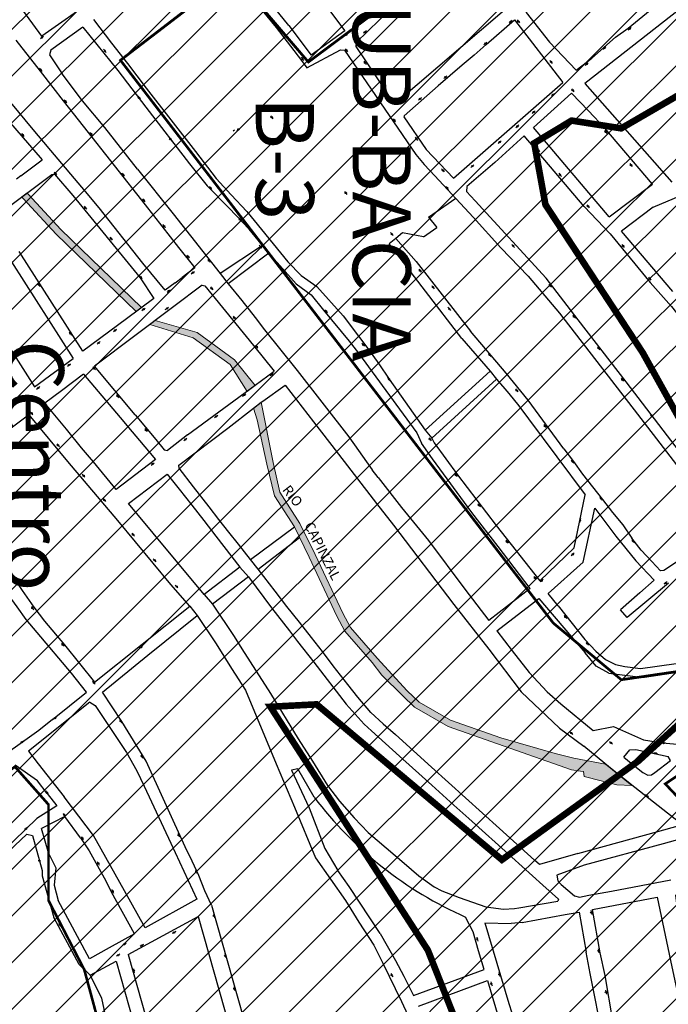
# Model space of a CAD drawing. Extents: x 22887 to 82492, y -14974 to 4250.
# Drawn here: x 51362 to 51853, y -1956 to -1210 of the extents above; entities that cross this region are included whole.
import ezdxf

# ---------------------------------------------------------------- set-up
doc = ezdxf.new("R2010")
doc.units = 0
doc.header["$LTSCALE"] = 30
doc.header["$MEASUREMENT"] = 0
for name, color, linetype in [('BAIRROS TEXTOS 1', 7, 'CONTINUOUS'), ('H_41_50', 90, 'CONTINUOUS'), ('H_81_90', 14, 'CONTINUOUS'), ('LOTES', 8, 'CONTINUOUS'), ('SUB-BACIA', 5, 'CONTINUOUS'), ('Texto_80', 170, 'CONTINUOUS')]:
    doc.layers.add(name, color=color, linetype=linetype)
doc.layers.add('Rio', color=111, linetype='CONTINUOUS', lineweight=20)
doc.styles.add('SIMPLEX', font='txt', dxfattribs={"height": 22})

msp = doc.modelspace()

# ---------------------------------------------------------------- hatches: boundary and pattern name
at = {"layer": 'H_41_50'}
h = msp.add_hatch(dxfattribs=at)
h.set_pattern_fill('ANSI31', color=256, scale=200, style=0)
h.paths.add_polyline_path([(51713.94, -2022.61), (51671.35, -1914.74), (51552.11, -1730.26), (51587.09, -1728.44), (51727.42, -1846.22), (51830.9, -1771.22), (51938.26, -1673.26), (51902.69, -1585.67), (51834.07, -1462.04), (51760.36, -1349.78), (51751.87, -1303.15), (51780.18, -1286.07), (51817.75, -1291.95), (51984.37, -1195.23), (52131.09, -1191.72), (51979.39, -1009.99), (51842.41, -1033.71), (51878.75, -869.88), (51670.05, -896.36), (51318.37, -1151.06), (51236.03, -1221.97), (50886.53, -1487.29), (50754.13, -1608.56), (50851.22, -1638.49), (51021.23, -1554.85), (51021.27, -1554.83), (51065.71, -1545.8), (51117.12, -1666), (51128.03, -1741.54), (51187.03, -1782.18), (51279.24, -1802.78), (51333.93, -1908.54), (51337.26, -2170.98), (51332.74, -2460.42), (51324.95, -2632.7), (51243.04, -2740.38), (51100.05, -2889.68), (51000.67, -2935.3), (51312.73, -3223.06), (51304.39, -3247.12), (51304.42, -3294.4), (51298.78, -3310.85), (51278.54, -3331.12), (51262.79, -3351.4), (51251.55, -3391.95), (51263.87, -3429.93), (51287.92, -3450.58), (51287.92, -3495.32), (51298.22, -3584.8), (51354.73, -3619.39), (51353.73, -3641.55), (51473.65, -3752.32), (51582.84, -3706.53), (51593.61, -3677.98), (51575.82, -3638.91), (51575.89, -3638.15), (51544.44, -3567.47), (51536.63, -3531.6), (51552.97, -3405.83), (51596.23, -3138.73), (51597.96, -3129.17), (51586.99, -3097.2), (51571.52, -3055.05), (51632.7, -2876.13), (51725.02, -2706.73), (51709.28, -2637.55), (51697.21, -2559.18), (51762.92, -2396.61), (51766.93, -2174.4)])
h.paths.add_polyline_path([(51670.24, -1132.64), (51670.24, -1497.07), (51529.23, -1497.07), (51529.23, -1132.64)], flags=24)
at = {"layer": 'H_81_90'}
h = msp.add_hatch(dxfattribs=at)
h.set_pattern_fill('ANSI31', color=256, scale=200, style=0)
h.paths.add_polyline_path([(52990.8, -1723.41), (52974.98, -1717.07), (52971.81, -1694.87), (52908.51, -1549.04), (52503.19, -1267.23), (52620.93, -1142.74), (52559.93, -961.61), (52525.61, -945.04), (52483.87, -932.96), (52166.83, -1042.9), (52131.09, -1191.72), (51984.37, -1195.23), (51817.75, -1291.95), (51780.18, -1286.07), (51751.87, -1303.15), (51760.36, -1349.78), (51834.07, -1462.04), (51902.69, -1585.67), (51938.26, -1673.26), (51830.9, -1771.22), (51727.42, -1846.22), (51587.09, -1728.44), (51552.11, -1730.26), (51671.35, -1914.74), (51713.94, -2022.61), (51766.93, -2174.4), (51762.92, -2396.61), (51697.21, -2559.18), (51709.28, -2637.55), (51725.02, -2706.73), (51632.7, -2876.13), (51571.52, -3055.05), (51628.43, -3010.23), (51931.11, -2928.4), (52026.17, -3049.91), (52011.7, -3311.74), (52057.33, -3506.21), (51977.03, -3635.29), (51809.51, -3626.63), (51579.14, -3604.43), (51575.82, -3638.91), (51593.61, -3677.98), (51582.84, -3706.53), (51473.65, -3752.32), (51544.73, -3817.98), (51910.16, -3922.48), (52013.04, -3783.35), (52200.91, -3671.4), (52343.95, -3629.01), (52381.05, -3516.9), (52410.12, -3442.49), (52410.12, -3359.84), (52399.75, -3309.73), (52365.23, -3195.34), (52361.8, -3066.56), (52361.42, -3019.93), (52337.46, -2880.53), (52336.88, -2692.93), (52421.57, -2533.29), (52472.8, -2405.36), (52489.89, -2293.62), (52481.62, -2252.31), (52437.48, -2180.6), (52410.29, -2095.72), (52360.34, -2027.89), (52380.31, -1993.99), (52465.75, -1998.65), (52566.61, -1999.21), (52680.98, -1979.74), (52714.08, -1860.46), (52881, -1827.37)])
h.paths.add_polyline_path([(52169.32, -2126.5), (52169.32, -2490.92), (52028.49, -2490.92), (52028.49, -2126.5)], flags=24)
at = {"layer": 'Rio'}
for points in [[(51393.32, -1368.54), (51368.7, -1341.81), (51367.99, -1340.88), (51363.98, -1343.88), (51364.88, -1345.04), (51389.84, -1372.13), (51450.48, -1430.73), (51454.55, -1427.71)], [(51496.64, -1446.7), (51464.97, -1437.53), (51460.95, -1440.5), (51493.71, -1450.75), (51521.53, -1470.91), (51534.44, -1491.26), (51540.52, -1486.78), (51525.02, -1467.27)], [(51545.17, -1499.54), (51539.27, -1504.06), (51542.09, -1512.89), (51549.33, -1546.36), (51555.13, -1570.39), (51570.27, -1594.03), (51581.48, -1617.02), (51602.44, -1661.59), (51608.52, -1673.05), (51629.08, -1696.71), (51636.55, -1706.29), (51652.24, -1721.71), (51661.15, -1730.47), (51686.81, -1745.13), (51780.13, -1778.17), (51786.87, -1779.19), (51789.18, -1779.33), (51789.79, -1783.02), (51814.44, -1789.41), (51825.89, -1789.9), (51805.86, -1773.73), (51781.78, -1769.11), (51767.6, -1765.76), (51726.63, -1753.92), (51688.48, -1740.42), (51664.66, -1726.9), (51655.74, -1718.14), (51632.85, -1693.43), (51612.67, -1670.2), (51606.91, -1659.35), (51585.99, -1614.86), (51574.48, -1591.33), (51559.35, -1567.7), (51554.19, -1545.2)]]:
    msp.add_hatch(color=256, dxfattribs=at).paths.add_polyline_path(points)

# ---------------------------------------------------------------- linework, layer by layer
at = {"layer": 'BAIRROS TEXTOS 1', "lineweight": 18, "ltscale": 0.25, "const_width": 2}
for points in [[(51880.39, -2037.36), (51859.49, -1873.49), (51925.28, -1854.7), (51884.79, -1824.38), (51851.08, -1788.69), (52018.62, -1675.9), (51984.34, -1632.12), (51887.4, -1699.56), (51817.83, -1709.8), (51766.32, -1666.88), (51438.58, -1240.36), (51523.83, -1175), (51580.88, -1241.7), (51952.15, -964.73), (52179.77, -833.07), (52017, -639.75), (50924.57, -1437.34), (50723.35, -1606.86), (50648.64, -1978.29)], [(52456.59, -1791.48), (52326.38, -1711.69), (52313.48, -1705.23), (52277.65, -1671.06), (52150.9, -1623.87), (52096.55, -1628.71), (52018.62, -1675.9), (51984.34, -1632.12), (51886.74, -1699.65), (51817.83, -1709.8), (51766.32, -1666.88), (51438.58, -1240.36), (51523.45, -1175.07), (51580.88, -1241.7), (51950.97, -965.61), (52131.09, -1191.72), (52166.83, -1042.9), (52483.87, -932.96)], [(50773.76, -2014.92), (50888.07, -1737.28), (50966.97, -1794.99), (51156.32, -1624.82), (51296.29, -1821.31), (51358.72, -1775.67), (51384.11, -1804.39), (51384.11, -1877.06), (51411.18, -1929.45), (51478.38, -2178.28)], [(52422.83, -1895.14), (52371.83, -1803.32), (52346.39, -1782.4), (52302.69, -1735.06), (52236.26, -1691.58), (52137.5, -1666.37), (52095.91, -1708.91), (52056.27, -1735.32), (52026.28, -1678.33), (52019.93, -1675.02), (51851.08, -1788.69), (51884.79, -1824.38), (51925.28, -1854.7), (51859.49, -1873.49), (51880.39, -2037.36)]]:
    msp.add_lwpolyline(points, dxfattribs=at)
at = {"layer": 'LOTES'}
for p, q in [((51418.05, -1209.44), (51431.91, -1227.32)), ((51556.39, -1215.65), (51575.64, -1240.48)), ((51431.91, -1227.32), (51443.85, -1242.83)), ((51443.85, -1242.83), (51457.93, -1261.58)), ((51457.93, -1261.58), (51495.29, -1309.58)), ((51495.29, -1309.58), (51495.29, -1309.58)), ((51495.29, -1309.58), (51511.03, -1330.03)), ((51344.44, -1358.48), (51386.63, -1326.96)), ((51386.63, -1326.96), (51388.57, -1326.62)), ((51388.57, -1326.62), (51402.51, -1342.82)), ((51402.51, -1342.82), (51453.47, -1405.34)), ((51410.08, -1460.73), (51361.94, -1385.4)), ((51453.47, -1405.34), (51463.76, -1420.88)), ((51463.76, -1420.88), (51443.06, -1436.24)), ((51443.06, -1436.24), (51410.08, -1460.73)), ((51547.7, -1444.68), (51572.31, -1475.51)), ((51697.1, -1451.11), (51718.48, -1475.96)), ((51572.31, -1475.51), (51611.38, -1525.82)), ((51718.48, -1475.96), (51669.24, -1520.75)), ((51611.38, -1525.82), (51629.04, -1550.7)), ((51444.78, -1576.2), (51473.86, -1553.89)), ((51473.86, -1553.89), (51483.08, -1565.49)), ((51483.08, -1565.49), (51492.52, -1577.52)), ((51501.88, -1645.14), (51444.78, -1576.2)), ((51492.52, -1577.52), (51501.62, -1589.19)), ((51501.62, -1589.19), (51510.9, -1601.07)), ((51510.9, -1601.07), (51529.05, -1624.51)), ((51529.05, -1624.51), (51501.88, -1645.14)), ((51535.43, -1631.93), (51508.26, -1652.56)), ((51418.89, -1711.68), (51491.08, -1654.07)), ((51396.21, -1683.33), (51418.89, -1711.68))]:
    msp.add_line(p, q, dxfattribs=at)
for points in [[(51665.7, -1014.15), (51609.18, -1056.51), (51528.4, -1118.12), (51479.5, -1152.45), (51462.77, -1163.59), (51445.83, -1174.2), (51418.57, -1194.17), (51379.17, -1222.21), (51357.79, -1192.92)], [(51566.11, -1213.91), (51509.5, -1143.95)], [(51926.02, -1151.34), (51790.12, -1258)], [(51678.36, -1168.26), (51669.84, -1176.56), (51634.77, -1209.7)], [(51523.45, -1175.07), (51556.4, -1215.58)], [(51576.94, -1175.91), (51608.51, -1217.94)], [(51822.9, -1216.02), (51850.66, -1192.95)], [(51645.83, -1273.55), (51729.37, -1202.16)], [(51746.38, -1201.25), (51745.86, -1204.18), (51763.31, -1226.64), (51783.74, -1247.75), (51795.39, -1238.69), (51813.38, -1222.79), (51822.9, -1216.02)], [(51410.13, -1215.39), (51385.92, -1232.61)], [(51410.13, -1215.39), (51436.54, -1248.04), (51457.84, -1275.86)], [(51555.96, -1213.11), (51556.58, -1213.9)], [(51557.19, -1214.69), (51557.81, -1215.48)], [(51566.11, -1213.91), (51583.09, -1236.48)], [(51634.77, -1209.7), (51617.16, -1226.91), (51616.81, -1229.96)], [(51715.53, -1228.53), (51737, -1209.63)], [(51733.55, -1211.48), (51732.8, -1212.13)], [(51735.07, -1210.17), (51734.31, -1210.82)], [(51737, -1209.63), (51773.48, -1257.27)], [(51738.92, -1209.73), (51739.55, -1210.51)], [(51740.18, -1211.28), (51740.81, -1212.06)], [(51825.25, -1215.54), (51824.5, -1216.19)], [(51378.82, -1223.43), (51378.01, -1224.02)], [(51380.43, -1222.25), (51379.62, -1222.84)], [(51608.51, -1217.94), (51583.09, -1236.48)], [(51609.06, -1221.46), (51608.31, -1222.11)], [(51610.58, -1220.15), (51609.82, -1220.8)], [(51623.27, -1219.29), (51622.52, -1219.94)], [(51624.79, -1217.98), (51624.03, -1218.64)], [(51823.74, -1216.84), (51822.98, -1217.5)], [(51841.9, -1351.79), (52160.12, -1217.18)], [(51359.38, -1225.03), (51377.7, -1248.61), (51387.29, -1260.89), (51395.27, -1271.06), (51410.35, -1290.22), (51457.27, -1349.88), (51482.64, -1382.16)], [(51616.81, -1229.96), (51624.62, -1241.49), (51639.21, -1263.54)], [(51715.53, -1228.53), (51706.49, -1236.49), (51697.37, -1244.18), (51679.16, -1259.86)], [(51714.35, -1228), (51713.59, -1228.65)], [(51715.86, -1226.69), (51715.1, -1227.35)], [(51806.02, -1230.23), (51805.26, -1230.88)], [(51385.92, -1232.61), (51384.98, -1236.28)], [(51384.98, -1236.28), (51394.38, -1250.67)], [(51425.84, -1232.03), (51426.46, -1232.82)], [(51427.08, -1233.61), (51427.69, -1234.4)], [(51575.49, -1238.14), (51576.12, -1238.92)], [(51575.64, -1240.48), (51579.82, -1246.21), (51605.14, -1232.47), (51608.28, -1232.64), (51641.98, -1282.21), (51662.23, -1311.68), (51668.62, -1319.29), (51676.69, -1327.84)], [(51608.63, -1231.65), (51609.26, -1232.43)], [(51609.89, -1233.21), (51610.52, -1233.98)], [(51804.51, -1231.53), (51803.75, -1232.19)], [(51576.75, -1239.69), (51577.38, -1240.47)], [(51622.91, -1241.02), (51623.48, -1241.85)], [(51624.04, -1242.67), (51624.61, -1243.49)], [(51763.59, -1240.41), (51764.22, -1241.19)], [(51764.85, -1241.96), (51765.48, -1242.74)], [(51791.14, -1243.62), (51790.38, -1244.28)], [(51792.65, -1242.32), (51791.9, -1242.97)], [(51324.76, -1252.8), (51379.26, -1315.81)], [(51479.93, -1408.99), (51472.43, -1414.46), (51455.65, -1394.07), (51422.41, -1352.21), (51412.03, -1339.73), (51385.96, -1308.7), (51371.22, -1291.33), (51361.76, -1279.76), (51334.64, -1247.28)], [(51377.37, -1246.4), (51377.97, -1247.2)], [(51378.56, -1248), (51379.16, -1248.8)], [(51451.56, -1322.81), (51426.86, -1291.32), (51409.84, -1271.07), (51394.38, -1250.67)], [(51685.6, -1252.19), (51684.85, -1252.84)], [(51679.16, -1259.86), (51653.3, -1282.52), (51653.21, -1283.3), (51670.01, -1307.95)], [(51684.09, -1253.49), (51683.33, -1254.15)], [(51690.76, -1329.61), (51773.48, -1257.27)], [(51790.12, -1258), (51856.07, -1332.77)], [(51451.69, -1267.58), (51452.31, -1268.36)], [(51637.96, -1263.4), (51638.52, -1264.22)], [(51639.09, -1265.05), (51639.66, -1265.87)], [(51639.21, -1263.54), (51645.83, -1273.55)], [(51751.27, -1291.42), (51780.13, -1265.19)], [(51765.73, -1266.84), (51764.98, -1267.49)], [(51767.25, -1265.53), (51766.49, -1266.18)], [(51780.04, -1261.97), (51780.67, -1262.75)], [(51792.84, -1278.64), (51780.13, -1265.19)], [(51781.3, -1263.53), (51781.93, -1264.3)], [(51396.08, -1270.23), (51396.68, -1271.03)], [(51397.28, -1271.84), (51397.88, -1272.64)], [(51452.93, -1269.15), (51453.54, -1269.94)], [(51665.1, -1269.97), (51664.34, -1270.63)], [(51666.61, -1268.67), (51665.86, -1269.32)], [(51457.84, -1275.86), (51490.82, -1318.86), (51504.29, -1335.51)], [(51552.14, -1282.42), (51552.78, -1283.2)], [(51751, -1279.99), (51750.24, -1280.64)], [(51752.51, -1278.68), (51751.75, -1279.34)], [(51792.84, -1278.64), (51805.39, -1291.9)], [(51553.41, -1283.97), (51554.04, -1284.75)], [(51645.03, -1284.63), (51645.6, -1285.45)], [(51646.17, -1286.28), (51646.74, -1287.1)], [(51740.24, -1289.49), (51739.48, -1290.15)], [(51363.54, -1295.84), (51364.19, -1296.6)], [(51364.84, -1297.36), (51365.49, -1298.12)], [(51415.43, -1295), (51416.03, -1295.8)], [(51416.63, -1296.6), (51417.23, -1297.4)], [(51523.92, -1293.96), (51525.05, -1292.98)], [(51526.73, -1293.69), (51527.48, -1293.04)], [(51722.07, -1317.95), (51744.35, -1297.7)], [(51738.73, -1290.8), (51737.97, -1291.45)], [(51789.75, -1351.12), (51744.35, -1297.7)], [(51808.63, -1358.91), (51751.27, -1291.42)], [(51804.99, -1293.55), (51805.62, -1294.33)], [(51841.48, -1334.37), (51805.39, -1291.9)], [(51806.25, -1295.1), (51806.88, -1295.88)], [(51475.4, -1298.92), (51476.02, -1299.71)], [(51476.64, -1300.5), (51477.25, -1301.29)], [(51661.72, -1298.67), (51662.29, -1299.5)], [(51662.86, -1300.32), (51663.43, -1301.14)], [(51725.28, -1302.72), (51724.53, -1303.37)], [(51726.8, -1301.41), (51726.04, -1302.07)], [(51670.01, -1307.95), (51690.76, -1329.61)], [(51753.97, -1307.53), (51754.6, -1308.31)], [(51755.24, -1309.08), (51755.87, -1309.86)], [(51363.12, -1328.06), (51379.26, -1315.81)], [(51722.07, -1317.95), (51700.96, -1336), (51700.52, -1339.8), (51707.17, -1346.96)], [(51706.11, -1319.64), (51705.35, -1320.3)], [(51824.16, -1318.62), (51824.79, -1319.39)], [(51825.42, -1320.17), (51826.05, -1320.95)], [(51363.12, -1328.06), (51359.84, -1330.35)], [(51388.4, -1325.11), (51389.05, -1325.87)], [(51389.7, -1326.63), (51390.35, -1327.39)], [(51439.59, -1325.75), (51440.19, -1326.55)], [(51440.79, -1327.35), (51441.39, -1328.15)], [(51451.56, -1322.81), (51478.58, -1356.72)], [(51676.69, -1327.84), (51705.61, -1359.33), (51726.63, -1382.41), (51747.27, -1403.93)], [(51681.7, -1322.75), (51682.37, -1323.49)], [(51683.05, -1324.22), (51683.73, -1324.96)], [(51704.59, -1320.95), (51703.84, -1321.6)], [(51770.54, -1326.03), (51771.17, -1326.81)], [(51771.8, -1327.58), (51772.43, -1328.36)], [(51550.86, -1386.6), (51535.97, -1368.31), (51520.84, -1352.32), (51504.29, -1335.51)], [(51511.03, -1330.03), (51522.5, -1342.24), (51534.31, -1355.09)], [(51808.63, -1358.91), (51841.48, -1334.37)], [(51505.69, -1335.93), (51506.31, -1336.71)], [(51506.93, -1337.5), (51507.54, -1338.29)], [(51608.17, -1339.72), (51608.8, -1340.5)], [(51609.43, -1341.27), (51610.06, -1342.05)], [(51684.92, -1336.04), (51685.6, -1336.78)], [(51686.28, -1337.51), (51686.95, -1338.25)], [(51455.21, -1345.29), (51455.81, -1346.09)], [(51456.41, -1346.89), (51457.01, -1347.69)], [(51628.08, -1347.11), (51628.71, -1347.88)], [(51629.34, -1348.66), (51629.98, -1349.43)], [(51671.75, -1359.22), (51692.42, -1344.97)], [(51707.17, -1346.96), (51760.79, -1405.47)], [(51791.65, -1349.84), (51792.28, -1350.61)], [(51411.07, -1351.03), (51411.72, -1351.79)], [(51412.38, -1352.55), (51413.03, -1353.31)], [(51478.58, -1356.72), (51514.14, -1402.06)], [(51534.31, -1355.09), (51565.38, -1393.01)], [(51789.75, -1351.12), (51809.32, -1371.98), (51839.73, -1408.79), (51855.79, -1426.99), (51893.22, -1474.53), (51921.11, -1511.17), (51935.09, -1530.15)], [(51792.91, -1351.39), (51793.55, -1352.16)], [(51841.9, -1351.79), (51818.02, -1369.96)], [(51337.27, -1363.9), (51402.68, -1466.36)], [(51470.74, -1364.83), (51471.33, -1365.63)], [(51528.1, -1359.94), (51528.72, -1360.73)], [(51529.33, -1361.52), (51529.95, -1362.31)], [(51671.75, -1359.22), (51678.2, -1367.06)], [(51471.93, -1366.43), (51472.53, -1367.23)], [(51643.1, -1370.91), (51643.73, -1371.69)], [(51644.36, -1372.46), (51645, -1373.24)], [(51652.09, -1371.12), (51647.11, -1375.33)], [(51668.04, -1374.07), (51652.09, -1371.12)], [(51668.04, -1374.07), (51678.2, -1367.06)], [(51856.92, -1415.65), (51818.02, -1369.96)], [(51430.45, -1374.4), (51431.1, -1375.15)], [(51431.75, -1375.91), (51432.4, -1376.67)], [(51647.11, -1375.33), (51642.09, -1379.58)], [(51697.1, -1451.11), (51642.09, -1379.58)], [(51662.59, -1392.82), (51647.11, -1375.33)], [(51734.88, -1379.94), (51735.56, -1380.68)], [(51818.14, -1379.88), (51818.77, -1380.65)], [(51307.99, -1385.09), (51373.53, -1487.94)], [(51482.64, -1382.16), (51495.01, -1397.69), (51485.2, -1405.02)], [(51546.02, -1380.66), (51514.14, -1402.06)], [(51550.86, -1386.6), (51520.05, -1409.9)], [(51543.69, -1380.48), (51544.31, -1381.27)], [(51544.93, -1382.05), (51545.54, -1382.84)], [(51550.86, -1386.6), (51571.68, -1409.78)], [(51736.24, -1381.41), (51736.91, -1382.15)], [(51819.4, -1381.43), (51820.04, -1382.2)], [(51488.9, -1387.98), (51489.49, -1388.78)], [(51490.09, -1389.58), (51490.69, -1390.38)], [(51504.75, -1391.02), (51505.34, -1391.82)], [(51505.94, -1392.62), (51506.54, -1393.42)], [(51565.38, -1393.01), (51575.51, -1403.52)], [(51662.59, -1392.82), (51703.51, -1445.74)], [(51492.23, -1402.12), (51493.04, -1401.53)], [(51493.84, -1400.93), (51494.64, -1400.34)], [(51514.14, -1402.06), (51520.05, -1409.9)], [(51561.65, -1398.9), (51562.29, -1399.68)], [(51562.92, -1400.45), (51563.55, -1401.23)], [(51664.44, -1398.58), (51665.08, -1399.36)], [(51665.71, -1400.13), (51666.34, -1400.91)], [(51375.95, -1409.2), (51376.5, -1410.04)], [(51452.99, -1403.64), (51453.64, -1404.4)], [(51454.29, -1405.16), (51454.94, -1405.92)], [(51479.93, -1408.99), (51485.2, -1405.02)], [(51520.05, -1409.9), (51530.41, -1422.34), (51540.58, -1435.32), (51547.7, -1444.68)], [(51571.68, -1409.78), (51583.03, -1418.14), (51592.43, -1429.77), (51611.87, -1453.18)], [(51575.51, -1403.52), (51587.33, -1411.68)], [(51747.27, -1403.93), (51771.03, -1432.03), (51830.03, -1508.45), (51873.91, -1565.5)], [(51821.56, -1483.98), (51785.06, -1437.05), (51760.79, -1405.47)], [(51762.86, -1410.03), (51763.54, -1410.76)], [(51838.3, -1404.8), (51838.93, -1405.57)], [(51839.56, -1406.35), (51840.19, -1407.12)], [(51377.06, -1410.87), (51377.61, -1411.7)], [(51500.39, -1410.89), (51479.07, -1426.9), (51418.85, -1472.09)], [(51473.95, -1416.12), (51474.75, -1415.53)], [(51475.55, -1414.93), (51476.36, -1414.34)], [(51500.39, -1410.89), (51502.59, -1411.22)], [(51502.59, -1411.22), (51539.4, -1456.44), (51554.9, -1475.96)], [(51506.71, -1412), (51507.3, -1412.8)], [(51507.9, -1413.6), (51508.5, -1414.4)], [(51587.33, -1411.68), (51607.15, -1434.09), (51618.91, -1449.43), (51625.01, -1457.7), (51634.11, -1470.41), (51642.14, -1481.91)], [(51674.33, -1411.16), (51674.97, -1411.94)], [(51675.6, -1412.71), (51676.23, -1413.49)], [(51764.22, -1411.5), (51764.9, -1412.23)], [(51454.87, -1429.91), (51455.68, -1429.31)], [(51456.48, -1428.72), (51457.28, -1428.12)], [(51472.56, -1429.34), (51473.36, -1428.75)], [(51474.17, -1428.15), (51474.97, -1427.56)], [(51593.42, -1429.39), (51594.05, -1430.16)], [(51594.68, -1430.94), (51595.31, -1431.71)], [(51686.51, -1427.54), (51687.14, -1428.31)], [(51687.77, -1429.09), (51688.4, -1429.86)], [(51523.83, -1434.23), (51524.43, -1435.03)], [(51525.03, -1435.83), (51525.62, -1436.63)], [(51781.14, -1433.41), (51781.77, -1434.19)], [(51782.4, -1434.96), (51783.03, -1435.74)], [(51399.8, -1446.16), (51400.35, -1447)], [(51433.32, -1445.94), (51434.12, -1445.34)], [(51434.92, -1444.75), (51435.73, -1444.15)], [(51747.37, -1497.86), (51730.61, -1477.54), (51703.51, -1445.74)], [(51400.91, -1447.83), (51401.46, -1448.66)], [(51420.92, -1455.38), (51421.73, -1454.79)], [(51422.53, -1454.19), (51423.33, -1453.59)], [(51611.87, -1453.18), (51611.87, -1453.18), (51618.74, -1462.36)], [(51621.43, -1454.79), (51622.06, -1455.56)], [(51540.75, -1456.21), (51541.35, -1457.01)], [(51541.94, -1457.82), (51542.54, -1458.62)], [(51618.74, -1462.36), (51662.95, -1522.7)], [(51622.69, -1456.34), (51623.32, -1457.11)], [(51799.74, -1457.4), (51800.37, -1458.17)], [(51801, -1458.95), (51801.63, -1459.72)], [(51373.53, -1487.94), (51402.68, -1466.36)], [(51717.18, -1462.53), (51717.81, -1463.31)], [(51718.44, -1464.08), (51719.07, -1464.86)], [(51398.49, -1472.17), (51399.29, -1471.57)], [(51400.1, -1470.97), (51400.9, -1470.38)], [(51417.67, -1472.75), (51418.31, -1473.53)], [(51449.71, -1509), (51418.85, -1472.09)], [(51418.94, -1474.3), (51419.57, -1475.07)], [(51540.7, -1486.64), (51554.9, -1475.96)], [(51718.48, -1475.96), (51723.38, -1481.95), (51674.42, -1526.64)], [(51410.7, -1478.14), (51393.91, -1490.81)], [(51410.7, -1478.14), (51438.41, -1511.15), (51447.5, -1522), (51453.01, -1528.59), (51465.12, -1543.01)], [(51551.83, -1479.33), (51552.64, -1478.73)], [(51553.44, -1478.14), (51554.24, -1477.54)], [(51640.88, -1480.87), (51641.52, -1481.64)], [(51642.14, -1481.91), (51669.24, -1520.75)], [(51642.15, -1482.42), (51642.78, -1483.2)], [(51723.38, -1481.95), (51732.63, -1492.8), (51740.14, -1502.27), (51747.54, -1511.99), (51790.38, -1569.7)], [(51817.64, -1481.31), (51818.28, -1482.08)], [(51818.91, -1482.86), (51819.54, -1483.63)], [(51886.58, -1569.06), (51821.56, -1483.98)], [(51375.11, -1489.47), (51375.91, -1488.87)], [(51376.71, -1488.28), (51377.52, -1487.68)], [(51393.91, -1490.81), (51381.33, -1500.18)], [(51542.78, -1626.06), (51537.02, -1618.55), (51528.04, -1607.14), (51520.6, -1597.84), (51513.14, -1588.24), (51505.68, -1578.67), (51493.93, -1563.63), (51482.93, -1549.57), (51482.81, -1547.16), (51519.91, -1519.06), (51539.27, -1504.06), (51545.17, -1499.54), (51546.39, -1498.78), (51563.34, -1486.49)], [(51489.27, -1524.32), (51540.7, -1486.64)], [(51563.34, -1486.49), (51588.99, -1519.87), (51598.75, -1532.23), (51632.47, -1576.18), (51645.22, -1592.6), (51691.01, -1652.72), (51717.55, -1686.6), (51741.86, -1718.87)], [(51737.67, -1489.37), (51738.3, -1490.14)], [(51738.93, -1490.92), (51739.56, -1491.7)], [(51362.66, -1494.33), (51363.21, -1495.16)], [(51363.76, -1496), (51364.31, -1496.83)], [(51435.6, -1493.83), (51436.23, -1494.6)], [(51436.86, -1495.38), (51437.5, -1496.15)], [(51531.08, -1494.91), (51531.88, -1494.31)], [(51532.68, -1493.72), (51533.49, -1493.12)], [(51774.38, -1534.88), (51747.37, -1497.86)], [(51370.25, -1506.75), (51370.92, -1507.48)], [(51418.07, -1544.72), (51409.07, -1534.12), (51397.62, -1519.81), (51381.33, -1500.18)], [(51491.08, -1654.07), (51476.77, -1637.5), (51436.5, -1589.15), (51398.77, -1544.44), (51370.64, -1510.47), (51367.91, -1510.17), (51337.42, -1532.74), (51318.61, -1546.62)], [(51371.6, -1508.22), (51372.28, -1508.96)], [(51449.69, -1509.01), (51465.31, -1527.73)], [(51509.83, -1511.08), (51510.64, -1510.48)], [(51511.44, -1509.89), (51512.25, -1509.29)], [(51839.7, -1508.36), (51840.33, -1509.14)], [(51840.96, -1509.91), (51841.6, -1510.69)], [(51456.92, -1519.47), (51457.56, -1520.24)], [(51458.19, -1521.02), (51458.82, -1521.79)], [(51669.24, -1520.75), (51674.42, -1526.64), (51676.13, -1530.17), (51693.82, -1554.52), (51723.14, -1592.88), (51756.03, -1634.91), (51782.06, -1609.83)], [(51759.02, -1516.4), (51759.65, -1517.17)], [(51760.28, -1517.95), (51760.91, -1518.72)], [(51465.31, -1527.73), (51471.65, -1535.45), (51474.14, -1536.1)], [(51489.27, -1524.32), (51474.14, -1536.1)], [(51486.45, -1528.61), (51487.25, -1528.02)], [(51488.06, -1527.42), (51488.86, -1526.83)], [(51662.95, -1522.7), (51666.52, -1530.46)], [(51671.96, -1526.41), (51672.59, -1527.18)], [(51673.22, -1527.96), (51673.86, -1528.73)], [(51390.36, -1530.98), (51391.03, -1531.71)], [(51391.71, -1532.45), (51392.39, -1533.19)], [(51748.73, -1640.65), (51724.63, -1608.85), (51704.52, -1583.04), (51674.83, -1542.39), (51666.52, -1530.46)], [(51774.38, -1534.88), (51781.57, -1544.33), (51788.31, -1554.04), (51803.48, -1573.11), (51811.06, -1583.03), (51819, -1592.49), (51825.71, -1602.42)], [(51465.12, -1543.01), (51435.37, -1565.59), (51418.07, -1544.72)], [(51779.89, -1543.31), (51780.52, -1544.08)], [(51461.82, -1547.19), (51462.62, -1546.6)], [(51463.43, -1546), (51464.23, -1545.4)], [(51633.61, -1556.49), (51629.04, -1550.7)], [(51781.15, -1544.86), (51781.78, -1545.63)], [(51409.62, -1554.05), (51410.29, -1554.79)], [(51410.97, -1555.53), (51411.65, -1556.26)], [(51633.61, -1556.49), (51651.26, -1579.3), (51671.77, -1604.28), (51699.36, -1641.05), (51717.41, -1664.86)], [(51691.63, -1553.49), (51692.27, -1554.26)], [(51692.9, -1555.04), (51693.53, -1555.81)], [(51873.91, -1565.5), (51881.03, -1574.95), (51895.43, -1593.82), (51872.33, -1612.35), (51850.08, -1627.08), (51847.37, -1627.32), (51841.03, -1620.26), (51832.95, -1611.57), (51825.71, -1602.42)], [(51425.45, -1572.52), (51426.09, -1573.3)], [(51426.72, -1574.07), (51427.35, -1574.84)], [(51782.06, -1609.83), (51790.38, -1569.7)], [(51801.45, -1571.29), (51802.08, -1572.07)], [(51802.71, -1572.84), (51803.35, -1573.62)], [(51709.18, -1576.46), (51709.81, -1577.23)], [(51710.44, -1578.01), (51711.07, -1578.78)], [(51788.93, -1620.73), (51797.86, -1579.78)], [(51797.86, -1579.78), (51813.66, -1601.06)], [(51387.02, -1739.81), (51412.82, -1719.29), (51401.57, -1704.89), (51375.51, -1674.04), (51367.15, -1664.02), (51360.33, -1654.5), (51351.02, -1641.68), (51339.77, -1626.2), (51323.61, -1600.89), (51315.64, -1588.56)], [(51787.02, -1587.65), (51786.77, -1588.62)], [(51537.02, -1618.55), (51570.27, -1594.03)], [(51786.52, -1589.59), (51786.26, -1590.56)], [(51447.15, -1598.69), (51447.82, -1599.43)], [(51448.5, -1600.17), (51449.18, -1600.9)], [(51542.78, -1626.06), (51542.78, -1626.06), (51574.17, -1602.02)], [(51730.26, -1604.03), (51730.89, -1604.8)], [(51813.66, -1601.06), (51828.75, -1619.61), (51842.8, -1634.39), (51831.83, -1643.98)], [(51825.83, -1603.65), (51826.46, -1604.43)], [(51339.75, -1604.35), (51348.22, -1616.98), (51355.79, -1629.47), (51364.24, -1642.16), (51373.12, -1654.8), (51381.05, -1665.52), (51396.21, -1683.33)], [(51731.52, -1605.58), (51732.15, -1606.35)], [(51827.09, -1605.2), (51827.72, -1605.98)], [(51463.43, -1618.12), (51464.11, -1618.86)], [(51780.68, -1615.11), (51779.93, -1615.77)], [(51782.17, -1613.78), (51781.43, -1614.45)], [(51464.79, -1619.6), (51465.46, -1620.33)], [(51529.05, -1624.51), (51535.43, -1631.93), (51552.97, -1655.32), (51566.46, -1672.71), (51572.66, -1680.71), (51584.93, -1696.59), (51609.45, -1728.17), (51623.17, -1743.45), (51628.73, -1748.49), (51649.82, -1767.61), (51674.23, -1789.75), (51690.93, -1804.76), (51702.23, -1814.86), (51734.86, -1844.24)], [(51618.28, -1723.09), (51618.28, -1723.09), (51610.81, -1713.51), (51599.71, -1699.12), (51591.63, -1688.48), (51583.12, -1677.85), (51574.07, -1666.27), (51564.55, -1654.24), (51555.61, -1642.66), (51542.78, -1626.06)], [(51788.93, -1620.73), (51762.44, -1644.33)], [(51751.56, -1631.5), (51752.19, -1632.27)], [(51752.82, -1633.05), (51753.45, -1633.82)], [(51758.62, -1633.8), (51757.83, -1634.42)], [(51480.06, -1638.04), (51480.74, -1638.78)], [(51481.41, -1639.51), (51482.09, -1640.25)], [(51748.73, -1640.65), (51717.41, -1664.86)], [(51757.05, -1635.04), (51756.26, -1635.66)], [(51853.49, -1636.55), (51822.31, -1662.64)], [(51850.89, -1636.79), (51850.1, -1637.41)], [(51852.46, -1635.55), (51851.67, -1636.17)], [(51501.88, -1645.14), (51508.26, -1652.56)], [(51723.47, -1672.84), (51755.27, -1648.29)], [(51755.27, -1648.29), (51779.99, -1677.15)], [(51769.91, -1653.72), (51762.44, -1644.33)], [(51831.83, -1643.98), (51817.18, -1656.78)], [(51371.13, -1654.21), (51371.69, -1655.04)], [(51372.24, -1655.87), (51372.8, -1656.7)], [(51491.08, -1654.07), (51496.79, -1661.18)], [(51508.26, -1652.56), (51524.74, -1677.03), (51530.49, -1686.41), (51536.71, -1696.12), (51552.14, -1720.15), (51573.18, -1754.51), (51583.9, -1771.48), (51595.3, -1789.86), (51604.48, -1801.78), (51615.46, -1814.36), (51626.02, -1825.62), (51653.29, -1848.85), (51664.38, -1858.47), (51676.21, -1866.65), (51681.82, -1869.71), (51694.98, -1874.78), (51715.32, -1881.92), (51728.67, -1883.53), (51736.87, -1883.07), (51740.28, -1882.56)], [(51769.91, -1653.72), (51790.28, -1679.33)], [(51459.23, -1691.28), (51496.79, -1661.18)], [(51496.79, -1661.18), (51511.14, -1682.69), (51522.72, -1701.21), (51533.18, -1717.67)], [(51774.54, -1661.07), (51775.18, -1661.85)], [(51775.81, -1662.62), (51776.44, -1663.4)], [(51822.31, -1662.64), (51817.18, -1656.78)], [(51723.47, -1672.84), (51735.26, -1687.85), (51748.02, -1704.31), (51761.56, -1719.02), (51772.07, -1727.96)], [(51779.99, -1677.15), (51790.37, -1689.5)], [(51393.84, -1682.11), (51394.52, -1682.85)], [(51395.19, -1683.58), (51395.87, -1684.32)], [(51453.67, -1685.55), (51452.89, -1686.18)], [(51455.22, -1684.29), (51454.44, -1684.92)], [(51790.28, -1679.33), (51798.45, -1688.11), (51805.87, -1694.46), (51813.37, -1698.13), (51820.59, -1699.67)], [(51791.08, -1681.22), (51791.71, -1681.99)], [(51792.34, -1682.77), (51792.98, -1683.54)], [(51424.89, -1719.26), (51459.23, -1691.28)], [(51798.73, -1699.46), (51790.37, -1689.5)], [(51808.28, -1704.88), (51808.28, -1704.88), (51832.46, -1707.83), (51835.26, -1707.79), (51860.57, -1703.92), (51871.29, -1701.52), (51896.85, -1693.36)], [(51820.59, -1699.67), (51832.41, -1701.28), (51859.41, -1697.51), (51869.59, -1695.24), (51887.65, -1689.47)], [(51808.28, -1704.88), (51798.73, -1699.46)], [(51417.43, -1710.99), (51418.1, -1711.72)], [(51418.78, -1712.46), (51419.46, -1713.19)], [(51439.58, -1741.31), (51424.89, -1719.26)], [(51533.18, -1717.67), (51556.38, -1773.49), (51570.32, -1806.4), (51586.33, -1844.63), (51609.03, -1877.18), (51619.14, -1893.4), (51630.3, -1910.97), (51637.34, -1924.68)], [(51628.09, -1734.7), (51618.28, -1723.09)], [(51741.86, -1718.87), (51770.95, -1746.51), (51789.52, -1760)], [(51415.34, -1726.9), (51368.89, -1763.89)], [(51415.34, -1726.9), (51419.35, -1729.34), (51443.28, -1765)], [(51772.07, -1727.96), (51796.58, -1748.28)], [(51389.37, -1738.51), (51390.17, -1737.91)], [(51628.09, -1734.7), (51637.47, -1743.13), (51646.87, -1751.26)], [(51387.02, -1739.81), (51376.67, -1748.26)], [(51387.76, -1739.7), (51388.57, -1739.1)], [(51438, -1739.9), (51438.56, -1740.73)], [(51439.12, -1741.56), (51439.68, -1742.39)], [(51458.04, -1771.56), (51439.58, -1741.31)], [(51796.58, -1748.28), (51811.91, -1745.12), (51834.53, -1755.29)], [(51376.67, -1748.26), (51338.69, -1775.25)], [(51784.76, -1841.5), (51755.8, -1849.84), (51751.98, -1846.4), (51725.55, -1822.41), (51673.98, -1775.91), (51646.87, -1751.26)], [(51779.65, -1749.9), (51778.87, -1749.28)], [(51781.21, -1751.16), (51780.43, -1750.53)], [(51362.81, -1757.92), (51363.62, -1757.33)], [(51364.42, -1756.73), (51365.22, -1756.14)], [(51845.54, -1824.8), (51860.79, -1820.46), (51860.84, -1817.18), (51852.86, -1810.82), (51827.92, -1791.53), (51809.62, -1776.88), (51789.52, -1760)], [(51809.59, -1757.39), (51808.81, -1756.76)], [(51811.15, -1758.64), (51810.37, -1758.02)], [(51834.53, -1755.29), (51848.89, -1757.56), (51871.51, -1759.62), (51878.88, -1757.14)], [(51849.34, -1757.69), (51848.35, -1757.58)], [(51851.33, -1757.92), (51850.33, -1757.81)], [(51368.89, -1763.89), (51376.19, -1773.55)], [(51443.28, -1765), (51451.03, -1778.69), (51456.42, -1790.47), (51476.76, -1833.7), (51476.76, -1833.7), (51496.38, -1876.01)], [(51453.91, -1766.66), (51454.47, -1767.49)], [(51819.7, -1768.35), (51828.11, -1775.18), (51834.16, -1779.97), (51837.8, -1782.2), (51840.68, -1781.72), (51843.29, -1780.02), (51854.97, -1771.03), (51853.29, -1767.83)], [(51819.73, -1768.37), (51824.18, -1762.9), (51828.86, -1762.52), (51853.29, -1767.83)], [(51843.34, -1765.43), (51842.37, -1765.2)], [(51845.29, -1765.89), (51844.32, -1765.66)], [(51375.65, -1786.49), (51358.97, -1774.57)], [(51376.19, -1773.55), (51396.03, -1798.6)], [(51455.03, -1768.32), (51455.59, -1769.15)], [(51492.98, -1847.23), (51487.68, -1836.44), (51458.04, -1771.56)], [(51585.28, -1798.85), (51572.78, -1777.22), (51568.01, -1778.27), (51581.49, -1806.9), (51593.4, -1837.58), (51603.27, -1854.29)], [(51383.1, -1795.9), (51375.65, -1786.49)], [(51381.82, -1793.97), (51382.45, -1794.75)], [(51383.08, -1795.53), (51383.71, -1796.3)], [(51383.1, -1795.9), (51390.49, -1805.33)], [(51836.91, -1797.61), (51836.13, -1796.99)], [(51390.49, -1805.33), (51375.3, -1814.91)], [(51424.08, -1838.27), (51418.17, -1827.9), (51396.03, -1798.6)], [(51838.47, -1798.86), (51837.69, -1798.24)], [(51395.13, -1811.03), (51395.68, -1811.86)], [(51396.24, -1812.69), (51396.8, -1813.52)], [(51349.51, -1839.88), (51375.3, -1814.91)], [(51396.52, -1813.46), (51378.68, -1822.5)], [(51408.42, -1829.53), (51396.52, -1813.46)], [(51349.29, -1844.35), (51367.79, -1826.83), (51371.91, -1827.82), (51379.38, -1854.35), (51379.22, -1858.45), (51379.22, -1858.45), (51388.16, -1889.92)], [(51366.63, -1823.02), (51365.87, -1823.68)], [(51368.14, -1821.71), (51367.39, -1822.37)], [(51384.23, -1841.8), (51378.68, -1822.5)], [(51482, -1826.28), (51482.47, -1827.17)], [(51784.76, -1841.5), (51845.54, -1824.8)], [(51872.26, -1827.71), (51849.55, -1834.07), (51789.74, -1850.19)], [(51408.42, -1829.53), (51414.91, -1839.51), (51426.28, -1859.95)], [(51408.98, -1828.52), (51409.44, -1829.41)], [(51409.91, -1830.29), (51410.37, -1831.18)], [(51482.93, -1828.06), (51483.39, -1828.94)], [(51384.23, -1841.8), (51389.58, -1852.35)], [(51441.57, -1869.73), (51424.08, -1838.27)], [(51376.89, -1845.43), (51377.13, -1846.4)], [(51377.37, -1847.37), (51377.6, -1848.34)], [(51421.04, -1847.6), (51421.51, -1848.48)], [(51421.99, -1849.36), (51422.47, -1850.24)], [(51507.59, -1880.71), (51502.55, -1869.7), (51497.95, -1858.12), (51492.98, -1847.23)], [(51734.86, -1844.24), (51758.31, -1865.34), (51770.22, -1876)], [(51789.74, -1850.19), (51768.96, -1857.98), (51769.75, -1862.14), (51772.32, -1864.83), (51782.27, -1873.46), (51786.08, -1874.67), (51793.09, -1873.1), (51810.48, -1870.09), (51855.36, -1861.5)], [(51389.58, -1852.35), (51388.49, -1865.53), (51391.36, -1877.07)], [(51495.34, -1853.86), (51495.8, -1854.74)], [(51496.26, -1855.63), (51496.73, -1856.51)], [(51635.27, -1902.08), (51611.64, -1866.56), (51603.27, -1854.29)], [(51426.28, -1859.95), (51431.78, -1870.74)], [(51449.27, -1902.21), (51431.78, -1870.74)], [(51431.95, -1868.77), (51432.41, -1869.66)], [(51432.87, -1870.54), (51433.34, -1871.43)], [(51457.19, -1897.81), (51441.57, -1869.73)], [(51415.19, -1921.16), (51391.36, -1877.07)], [(51496.38, -1876.01), (51457.19, -1897.81)], [(51740.28, -1882.56), (51769.77, -1877.56)], [(51770.22, -1876), (51769.77, -1877.56)], [(51805.57, -1933.94), (51801.76, -1916.76), (51795.89, -1884), (51844.95, -1874.51)], [(51844.95, -1874.51), (51855.99, -1927.3), (51878.04, -2029.65)], [(51507.59, -1880.71), (51551.58, -2036.63)], [(51508.96, -1887.28), (51509.23, -1888.24)], [(51742.62, -1893.77), (51775.38, -1887.76), (51785.78, -1885.87), (51791.19, -1916.26)], [(51794.83, -1884.73), (51795.02, -1885.71)], [(51795.21, -1886.69), (51795.41, -1887.67)], [(51407.39, -1925.5), (51388.16, -1889.92)], [(51391.98, -1894.16), (51392.49, -1895.02)], [(51444.35, -1918.05), (51497.48, -1889.08)], [(51497.48, -1889.08), (51541.06, -2043.51)], [(51509.49, -1889.21), (51509.76, -1890.17)], [(51709.78, -1915.3), (51705.67, -1900.79), (51699.93, -1889.62)], [(51714.54, -1893.91), (51734.49, -1894.51)], [(51714.54, -1893.91), (51732.72, -1955.17)], [(51742.62, -1893.77), (51734.49, -1894.51)], [(51392.99, -1895.88), (51393.5, -1896.74)], [(51449.27, -1902.21), (51430.05, -1912.9)], [(51478.7, -1901.6), (51477.85, -1902.13)], [(51480.39, -1900.54), (51479.55, -1901.07)], [(51635.27, -1902.08), (51646.92, -1922.52), (51653.16, -1934.41)], [(51442.8, -1909.38), (51441.95, -1909.91)], [(51708.3, -1904.9), (51708.58, -1905.86)], [(51708.86, -1906.82), (51709.14, -1907.78)], [(51430.05, -1912.9), (51415.19, -1921.16)], [(51441.1, -1910.44), (51440.25, -1910.97)], [(51454.23, -1911.46), (51453.39, -1911.99)], [(51455.93, -1910.4), (51455.08, -1910.93)], [(51517.54, -1917.52), (51517.81, -1918.48)], [(51714.02, -1929.31), (51709.78, -1915.3)], [(51794.22, -1932.4), (51791.19, -1916.26)], [(51800.31, -1913.78), (51800.51, -1914.77)], [(51800.7, -1915.75), (51800.9, -1916.73)], [(51415.71, -1933.67), (51435.35, -1922.96)], [(51435.35, -1922.96), (51484.52, -2097.22)], [(51436.39, -1918.81), (51435.55, -1919.34)], [(51438.09, -1917.75), (51437.24, -1918.28)], [(51444.35, -1918.05), (51494.54, -2095.9)], [(51518.07, -1919.44), (51518.34, -1920.41)], [(51637.34, -1924.68), (51651.4, -1953.62), (51677.38, -2009.72), (51688.35, -2042.76), (51722.23, -2101.23), (51727.8, -2113.03), (51740.51, -2171.2), (51750.35, -2192.9), (51752.41, -2197.66)], [(51415.71, -1933.67), (51407.39, -1925.5)], [(51448.38, -1928.82), (51448.59, -1929.8)], [(51448.8, -1930.78), (51449.01, -1931.76)], [(51643.3, -1932.32), (51643.8, -1933.19)], [(51660.36, -1949.16), (51714.02, -1929.31)], [(51725.11, -1931.72), (51725.39, -1932.68)], [(51822.38, -2146.71), (51834.14, -2138.63), (51829.25, -2113.45), (51826.49, -2098.94), (51823.67, -2084.35), (51815.06, -2039.67), (51803.97, -1981.85), (51794.22, -1932.4)], [(51449.29, -2107.16), (51445.8, -2092.56), (51441.72, -2078.12), (51440.54, -2062.87), (51440.31, -2047.35), (51439.61, -2031.96), (51438.09, -2013.69), (51434.29, -1993.98), (51429.09, -1972.59), (51424.56, -1951.01), (51415.71, -1933.67)], [(51644.3, -1934.05), (51644.8, -1934.92)], [(51653.16, -1934.41), (51660.36, -1949.16)], [(51664.23, -1957.1), (51716.5, -1937.76)], [(51716.5, -1937.76), (51731.76, -1989.8)], [(51719.08, -1938.77), (51719.36, -1939.73)], [(51725.67, -1933.64), (51725.95, -1934.6)], [(51822.56, -2025.43), (51811.49, -1968.38), (51805.57, -1933.94)], [(51524.4, -1942.49), (51524.67, -1943.45)], [(51524.94, -1944.41), (51525.21, -1945.38)], [(51719.64, -1940.69), (51719.92, -1941.65)], [(51805.94, -1945.08), (51806.13, -1946.06)], [(51806.33, -1947.04), (51806.52, -1948.02)], [(51685.28, -1948.43), (51684.33, -1948.77)], [(51687.16, -1947.77), (51686.22, -1948.1)], [(51732.72, -1955.17), (51746.2, -1997.63), (51755.64, -2026.71), (51760.22, -2040.61), (51764.38, -2054.85), (51773.25, -2083.12), (51776.8, -2097.64), (51786.47, -2141.48), (51788.99, -2153.41)]]:
    msp.add_lwpolyline(points, dxfattribs=at)
for centre in [(51556.88, -1214.29), (51733.93, -1211.15), (51739.86, -1210.89), (51824.12, -1216.51), (51379.23, -1223.13), (51609.45, -1221.13), (51623.65, -1218.96), (51714.73, -1227.67), (51804.89, -1231.2), (51426.76, -1233.21), (51609.57, -1232.81), (51576.43, -1239.3), (51623.76, -1242.26), (51764.53, -1241.57), (51791.52, -1243.29), (51378.26, -1247.6), (51684.47, -1253.16), (51452.61, -1268.75), (51638.81, -1264.63), (51766.11, -1266.51), (51780.99, -1263.14), (51396.97, -1271.43), (51665.48, -1269.64), (51553.09, -1283.58), (51751.38, -1279.66), (51645.88, -1285.86), (51739.11, -1290.47), (51364.51, -1296.98), (51416.32, -1296.2), (51527.86, -1292.71), (51805.93, -1294.71), (51476.32, -1300.1), (51662.57, -1299.91), (51725.67, -1302.39), (51754.92, -1308.69), (51704.98, -1320.62), (51825.1, -1319.78), (51389.37, -1326.25), (51440.48, -1326.95), (51682.71, -1323.85), (51771.48, -1327.19), (51506.61, -1337.1), (51609.11, -1340.88), (51685.94, -1337.14), (51456.11, -1346.49), (51629.03, -1348.27), (51412.04, -1352.17), (51792.6, -1351), (51529.02, -1361.12), (51471.63, -1366.03), (51644.05, -1372.07), (51431.42, -1375.53), (51544.61, -1381.66), (51735.9, -1381.04), (51819.09, -1381.04), (51489.79, -1389.18), (51505.64, -1392.22), (51493.44, -1401.24), (51562.6, -1400.06), (51665.39, -1399.74), (51376.77, -1410.45), (51453.96, -1404.78), (51839.24, -1405.96), (51475.15, -1415.24), (51507.6, -1413.2), (51675.28, -1412.32), (51763.88, -1411.13), (51456.08, -1429.02), (51473.77, -1428.46), (51594.36, -1430.55), (51687.46, -1428.7), (51524.72, -1435.43), (51782.08, -1434.57), (51400.62, -1447.41), (51434.52, -1445.05), (51422.13, -1454.49), (51541.64, -1457.42), (51622.38, -1455.95), (51800.68, -1458.56), (51718.12, -1463.69), (51399.7, -1471.28), (51418.62, -1473.91), (51553.04, -1478.44), (51641.83, -1482.03), (51818.59, -1482.47), (51376.31, -1488.58), (51738.62, -1490.53), (51363.48, -1495.58), (51436.54, -1494.99), (51532.28, -1494.02), (51371.26, -1507.85), (51511.04, -1510.19), (51840.65, -1509.52), (51457.87, -1520.63), (51759.96, -1517.56), (51487.65, -1527.73), (51672.91, -1527.57), (51391.37, -1532.08), (51780.84, -1544.47), (51463.03, -1546.3), (51410.63, -1555.16), (51692.58, -1554.65), (51426.4, -1573.68), (51802.4, -1572.45), (51710.12, -1577.62), (51786.64, -1589.1), (51448.16, -1599.8), (51731.2, -1605.19), (51826.77, -1604.81), (51464.45, -1619.23), (51781.05, -1614.78), (51752.5, -1632.66), (51481.07, -1639.15), (51757.44, -1634.73), (51851.28, -1636.48), (51371.96, -1655.45), (51775.49, -1662.23), (51394.85, -1683.22), (51454.06, -1685.23), (51792.03, -1682.38), (51418.44, -1712.09), (51388.97, -1738.81), (51438.84, -1741.15), (51780.04, -1750.22), (51364.02, -1757.03), (51809.98, -1757.71), (51849.84, -1757.75), (51454.75, -1767.91), (51843.83, -1765.55), (51382.76, -1795.14), (51837.3, -1797.93), (51395.96, -1812.27), (51367.01, -1822.69), (51482.7, -1827.61), (51409.67, -1829.85), (51377.25, -1846.89), (51421.75, -1848.92), (51496.03, -1855.19), (51432.64, -1870.1), (51795.06, -1886.21), (51392.74, -1895.45), (51509.36, -1888.73), (51479.17, -1901.37), (51441.57, -1910.2), (51708.67, -1906.36), (51454.71, -1911.23), (51800.55, -1915.26), (51436.87, -1918.58), (51517.94, -1918.96), (51448.68, -1930.29), (51643.99, -1933.65), (51719.44, -1940.22), (51725.47, -1933.17), (51524.81, -1943.93), (51806.17, -1946.56), (51685.73, -1948.21)]:
    msp.add_circle(centre, 0.5, dxfattribs=at)
msp.add_arc((51817.11, -1623.84), 290.47, 217.04949, 246.20723, dxfattribs=at)
at = {"layer": 'Rio'}
for points in [[(51367.99, -1340.88), (51363.98, -1343.88)], [(51393.32, -1368.54), (51368.7, -1341.81), (51367.99, -1340.88)], [(51389.84, -1372.13), (51364.88, -1345.04), (51363.98, -1343.88)], [(51450.48, -1430.73), (51389.84, -1372.13)], [(51454.55, -1427.71), (51393.32, -1368.54)], [(51454.55, -1427.71), (51450.48, -1430.73)], [(51464.97, -1437.53), (51460.95, -1440.5)], [(51496.64, -1446.7), (51464.97, -1437.53)], [(51493.71, -1450.75), (51460.95, -1440.5)], [(51496.64, -1446.7), (51525.02, -1467.27), (51540.52, -1486.78)], [(51493.71, -1450.75), (51521.53, -1470.91), (51534.44, -1491.26)], [(51540.52, -1486.78), (51534.44, -1491.26)], [(51545.17, -1499.54), (51539.27, -1504.06)], [(51545.17, -1499.54), (51554.19, -1545.2), (51559.35, -1567.7), (51574.48, -1591.33), (51585.99, -1614.86), (51606.91, -1659.35), (51612.67, -1670.2), (51632.85, -1693.43), (51655.74, -1718.14), (51664.66, -1726.9), (51688.48, -1740.42), (51726.63, -1753.92), (51767.6, -1765.76), (51781.78, -1769.11), (51805.86, -1773.73)], [(51825.89, -1789.9), (51814.44, -1789.41), (51789.79, -1783.02), (51789.18, -1779.33), (51786.87, -1779.19), (51780.13, -1778.17), (51686.81, -1745.13), (51661.15, -1730.47), (51652.24, -1721.71), (51636.55, -1706.29), (51629.08, -1696.71), (51608.52, -1673.05), (51602.44, -1661.59), (51581.48, -1617.02), (51570.27, -1594.03), (51555.13, -1570.39), (51549.33, -1546.36), (51542.09, -1512.89), (51539.27, -1504.06)], [(51805.86, -1773.73), (51825.89, -1789.9)]]:
    msp.add_lwpolyline(points, dxfattribs=at)
for points in [[(51393.32, -1368.54), (51368.7, -1341.81), (51367.99, -1340.88), (51363.98, -1343.88), (51364.88, -1345.04), (51389.84, -1372.13), (51450.48, -1430.73), (51454.55, -1427.71)], [(51496.64, -1446.7), (51464.97, -1437.53), (51460.95, -1440.5), (51493.71, -1450.75), (51521.53, -1470.91), (51534.44, -1491.26), (51540.52, -1486.78), (51525.02, -1467.27)], [(51545.17, -1499.54), (51539.27, -1504.06), (51542.09, -1512.89), (51549.33, -1546.36), (51555.13, -1570.39), (51570.27, -1594.03), (51581.48, -1617.02), (51602.44, -1661.59), (51608.52, -1673.05), (51629.08, -1696.71), (51636.55, -1706.29), (51652.24, -1721.71), (51661.15, -1730.47), (51686.81, -1745.13), (51780.13, -1778.17), (51786.87, -1779.19), (51789.18, -1779.33), (51789.79, -1783.02), (51814.44, -1789.41), (51825.89, -1789.9), (51805.86, -1773.73), (51781.78, -1769.11), (51767.6, -1765.76), (51726.63, -1753.92), (51688.48, -1740.42), (51664.66, -1726.9), (51655.74, -1718.14), (51632.85, -1693.43), (51612.67, -1670.2), (51606.91, -1659.35), (51585.99, -1614.86), (51574.48, -1591.33), (51559.35, -1567.7), (51554.19, -1545.2)]]:
    msp.add_lwpolyline(points, close=True, dxfattribs=at)
at = {"layer": 'SUB-BACIA', "ltscale": 0.5, "const_width": 5}
msp.add_lwpolyline([(51713.94, -2022.61), (51671.35, -1914.74), (51552.11, -1730.26), (51587.09, -1728.44), (51727.42, -1846.22), (51830.9, -1771.22), (51938.26, -1673.26), (51902.69, -1585.67), (51834.07, -1462.04), (51760.36, -1349.78), (51751.87, -1303.15), (51780.18, -1286.07), (51817.75, -1291.95), (51984.37, -1195.23), (52131.09, -1191.72), (51979.39, -1009.99), (51842.41, -1033.71), (51878.75, -869.88), (51670.05, -896.36), (51318.37, -1151.06)], dxfattribs=at)
at = {"layer": 'SUB-BACIA', "ltscale": 0.5}
msp.add_lwpolyline([(52483.87, -932.96, 5, 5, 0), (52166.83, -1042.9, 5, 5, 0), (52131.09, -1191.72, 5, 5, 0), (51984.37, -1195.23, 5, 5, 0), (51817.75, -1291.95, 5, 5, 0), (51780.18, -1286.07, 5, 5, 0), (51751.87, -1303.15, 5, 5, 0), (51760.36, -1349.78, 5, 5, 0), (51834.07, -1462.04, 5, 5, 0), (51902.69, -1585.67, 5, 5, 0), (51938.26, -1673.26, 5, 5, 0), (51830.9, -1771.22, 5, 5, 0), (51727.42, -1846.22, 5, 5, 0), (51587.09, -1728.44, 5, 5, 0), (51552.11, -1730.26, 5, 5, 0), (51671.35, -1914.74, 5, 5, 0), (51713.94, -2022.61, 5, 5, 0), (51766.93, -2174.4, 5, 5, 0), (51762.92, -2396.61, 5, 5, 0), (51697.21, -2559.18, 5, 5, 0), (51709.28, -2637.55, 5, 5, 0)], format="xyseb", dxfattribs=at)

# ---------------------------------------------------------------- texts
at = {"layer": 'BAIRROS TEXTOS 1', "lineweight": 18, "ltscale": 0.25, "insert": (51337.04, -1547.56), "char_height": 44, "attachment_point": 5, "rotation": 270, "style": 'SIMPLEX'}
msp.add_mtext('{\\fArial|b1|i0|c0|p34;Centro\\PCapinzal}', dxfattribs=at)
at = {"layer": 'SUB-BACIA', "ltscale": 0.5, "insert": (51599.73, -1314.85), "char_height": 44, "attachment_point": 5, "rotation": 270, "style": 'SIMPLEX'}
msp.add_mtext('{\\fArial|b1|i0|c0|p34;SUB-BACIA\\PB-3}', dxfattribs=at)
at = {"layer": 'Texto_80', "color": 5}
for s, rotation, p in [('RIO', 307.50536, (51560.77, -1565.96)), ('CAPINZAL', 296.78116, (51577.61, -1592.68))]:
    msp.add_text(s, height=7.5, rotation=rotation, dxfattribs=at).set_placement(p)

doc.saveas('drawing.dxf')
